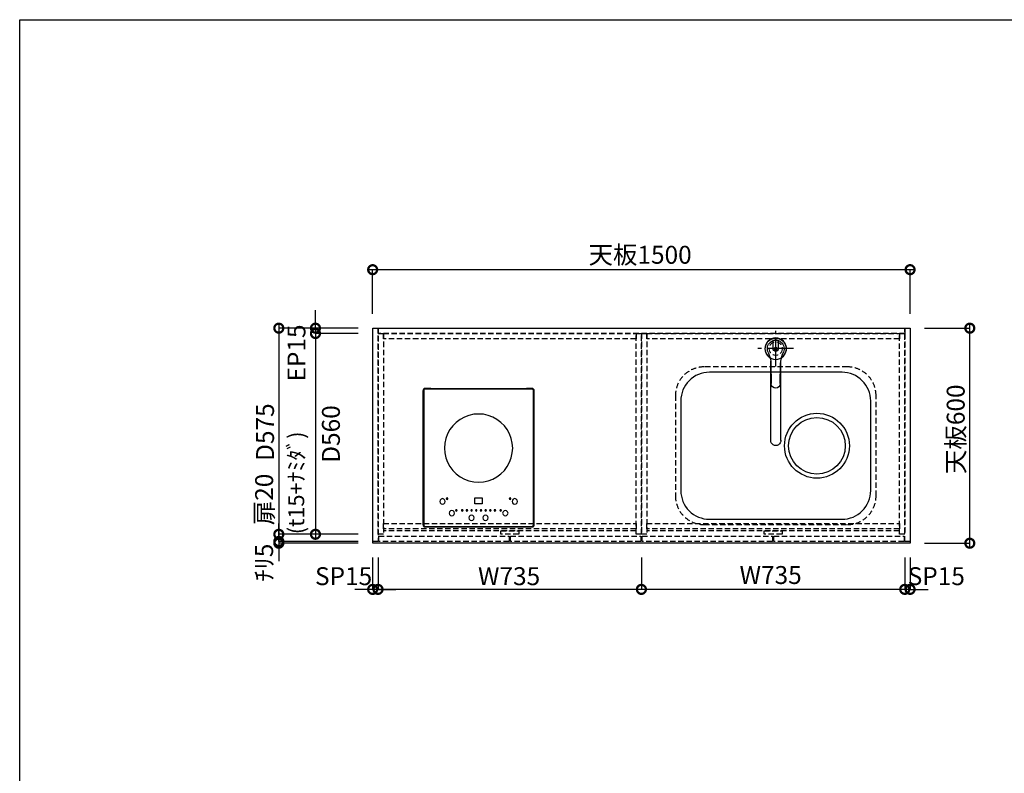
# Model space of a CAD drawing. Units: millimetres. Extents: x -269 to 8003, y -8884 to -3071.
# Drawn here: x -269 to 2479, y -5174 to -3071 of the extents above; entities that cross this region are included whole.
import ezdxf
from ezdxf.enums import TextEntityAlignment as Align

# ---------------------------------------------------------------- set-up
doc = ezdxf.new("R2010")
doc.units = ezdxf.units.MM
doc.header["$LTSCALE"] = 60
doc.linetypes.add('CENTER', pattern=[2, 1.25, -0.25, 0.25, -0.25])
doc.linetypes.add('HIDDEN', pattern=[0.375, 0.25, -0.125])
doc.layers.get('DEFPOINTS').update_dxf_attribs({"color": 21})
doc.layers.add('0.ﾚｲｱｳﾄ枠', color=9, linetype='Continuous', plot=False)
for name, color, linetype in [('1壁心', 1, 'CENTER'), ('2キャビネット（中）', 8, 'HIDDEN'), ('2キャビネット（外）', 7, 'Continuous'), ('2人大（天板）', 2, 'Continuous'), ('2備品', 8, 'Continuous'), ('3寸法線', 4, 'Continuous'), ('DIM', 7, 'Continuous')]:
    doc.layers.add(name, color=color, linetype=linetype)
doc.styles.add('Plusterior', font='txt')
doc.dimstyles.new('Plusterior-20', dxfattribs={"dimscale": 20, "dimtxt": 2.5, "dimasz": 2.5, "dimexe": 0, "dimexo": 2, "dimgap": 0.5, "dimtad": 1, "dimdec": 1, "dimdsep": 46, "dimtxsty": 'Plusterior', "dimblk1": 'DOTSMALL', "dimblk2": 'DOTSMALL', "dimsah": 1, "dimcen": 0, "dimdle": 0.5, "dimclrd": 4, "dimclre": 4, "dimclrt": 4, "dimadec": 0, "dimazin": 0, "dimtfac": 1, "dimtdec": 1, "dimtix": 1, "dimtmove": 2, "dimatfit": 3, "dimldrblk": 'DOTSMALL', "dimfxl": 1, "dimtolj": 1, "dimtzin": 0, "dimarcsym": 0})

# ---------------------------------------------------------------- blocks, each defined once
blk = doc.blocks.new('_DOTSMALL')
at = {"color": 0, "linetype": 'ByBlock', "const_width": 0.5}
blk.add_lwpolyline([(-0.0625, 0, 1), (0.0625, 0, 1)], format="xyb", close=True, dxfattribs=at)
blk = doc.blocks.new('*D274')
at = {"layer": '3寸法線', "color": 4, "lineweight": -2}
for p, q in [((2383.1, -4542), (2383.1, -3922)), ((2256.5, -3932), (2383.1, -3932)), ((2256.5, -4532), (2383.1, -4532))]:
    blk.add_line(p, q, dxfattribs=at)
at = {"layer": 'DEFPOINTS', "color": 0}
for p in [(2216.5, -3932), (2383.1, -3932), (2216.5, -4532)]:
    blk.add_point(p, dxfattribs=at)
at = {"layer": '3寸法線', "color": 4, "lineweight": -2, "xscale": 50, "yscale": 50, "zscale": 50}
for p, rotation in [((2383.1, -3932), 90), ((2383.1, -4532), 270)]:
    blk.add_blockref('_DOTSMALL', p, dxfattribs=dict(at, rotation=rotation))
at = {"layer": '3寸法線', "color": 4, "insert": (2343.7, -4214), "char_height": 50, "attachment_point": 5, "rotation": 90, "style": 'Plusterior'}
blk.add_mtext('\\A1;天板600', dxfattribs=at)
blk = doc.blocks.new('*D273')
at = {"layer": '3寸法線', "color": 4, "lineweight": -2}
for p, q in [((731.5, -4572), (731.5, -4660.7)), ((1466.5, -4572), (1466.5, -4660.7)), ((1476.5, -4660.7), (721.5, -4660.7))]:
    blk.add_line(p, q, dxfattribs=at)
at = {"layer": 'DEFPOINTS', "color": 0}
for p in [(731.5, -4532), (1466.5, -4532), (731.5, -4660.7)]:
    blk.add_point(p, dxfattribs=at)
at = {"layer": '3寸法線', "color": 4, "lineweight": -2, "xscale": 50, "yscale": 50, "zscale": 50, "rotation": 180}
blk.add_blockref('_DOTSMALL', (731.5, -4660.7), dxfattribs=at)
at = {"layer": '3寸法線', "color": 4, "lineweight": -2, "xscale": 50, "yscale": 50, "zscale": 50}
blk.add_blockref('_DOTSMALL', (1466.5, -4660.7), dxfattribs=at)
at = {"layer": '3寸法線', "color": 4, "insert": (1097.3, -4623.9), "char_height": 50, "attachment_point": 5, "style": 'Plusterior'}
blk.add_mtext('\\A1;W735', dxfattribs=at)
blk = doc.blocks.new('*D272')
at = {"layer": '3寸法線', "color": 4, "lineweight": -2}
for p, q in [((2226.5, -3768.8), (706.5, -3768.8)), ((716.5, -3892), (716.5, -3768.8)), ((2216.5, -3892), (2216.5, -3768.8))]:
    blk.add_line(p, q, dxfattribs=at)
at = {"layer": 'DEFPOINTS', "color": 0}
for p in [(716.5, -3768.8), (716.5, -3932), (2216.5, -3932)]:
    blk.add_point(p, dxfattribs=at)
at = {"layer": '3寸法線', "color": 4, "lineweight": -2, "xscale": 50, "yscale": 50, "zscale": 50, "rotation": 180}
blk.add_blockref('_DOTSMALL', (716.5, -3768.8), dxfattribs=at)
at = {"layer": '3寸法線', "color": 4, "lineweight": -2, "xscale": 50, "yscale": 50, "zscale": 50}
blk.add_blockref('_DOTSMALL', (2216.5, -3768.8), dxfattribs=at)
at = {"layer": '3寸法線', "color": 4, "insert": (1463, -3727.2), "char_height": 50, "attachment_point": 5, "style": 'Plusterior'}
blk.add_mtext('\\A1;天板1500', dxfattribs=at)
blk = doc.blocks.new('05')
at = {"layer": '1壁心'}
for p, q in [((254.9, 7579.8), (254.9, 7679.8)), ((204.9, 7629.8), (304.9, 7629.8))]:
    blk.add_line(p, q, dxfattribs=at)
at = {"layer": '2キャビネット（外）'}
for p, q in [((247.5, 7629.8), (247.5, 7652)), ((262.3, 7629.8), (262.3, 7652)), ((252.3, 7625.7), (252.3, 7632.2)), ((253.8, 7625.7), (253.8, 7632.2)), ((256, 7625.7), (256, 7632.2)), ((257.5, 7625.7), (257.5, 7632.2)), ((240.9, 7373.2), (240.9, 7594.7)), ((242.4, 7532), (241.4, 7586.6)), ((268.3, 7586.6), (267.4, 7532)), ((268.9, 7373.2), (268.9, 7594.7))]:
    blk.add_line(p, q, dxfattribs=at)
blk.add_circle((254.9, 7629.8), 30, dxfattribs=at)
for centre, radius, start, end in [((254.9, 7629.8), 29.2, 303.2699, 236.7256), ((254.9, 7629.8), 23.5, 334.5252, 205.4703), ((161.4, 7585.2), 80, 1, 25.4703), ((254.9, 7629.8), 7.4, 180, 0), ((253, 7632.2), 0.75, 0, 180), ((253, 7625.7), 0.75, 180, 0), ((256.7, 7632.2), 0.75, 0, 180), ((256.7, 7625.7), 0.75, 180, 0), ((348.3, 7585.2), 80, 154.5252, 179), ((254.9, 7532.3), 12.5, 181.0003, 269.9945), ((254.9, 7532.3), 12.5, 269.9954, 358.9994), ((254.9, 7373.2), 14, 174.4654, 5.5346)]:
    blk.add_arc(centre, radius, start, end, dxfattribs=at)
blk = doc.blocks.new('*D432')
at = {"layer": '3寸法線', "color": 4, "lineweight": -2}
for p, q in [((1466.5, -4573.6), (1466.5, -4660.7)), ((2201.5, -4572), (2201.5, -4660.7)), ((2211.5, -4660.7), (1456.5, -4660.7))]:
    blk.add_line(p, q, dxfattribs=at)
at = {"layer": 'DEFPOINTS', "color": 0}
for p in [(1466.5, -4533.6), (2201.5, -4532), (1466.5, -4660.7)]:
    blk.add_point(p, dxfattribs=at)
at = {"layer": '3寸法線', "color": 4, "lineweight": -2, "xscale": 50, "yscale": 50, "zscale": 50, "rotation": 180}
blk.add_blockref('_DOTSMALL', (1466.5, -4660.7), dxfattribs=at)
at = {"layer": '3寸法線', "color": 4, "lineweight": -2, "xscale": 50, "yscale": 50, "zscale": 50}
blk.add_blockref('_DOTSMALL', (2201.5, -4660.7), dxfattribs=at)
at = {"layer": '3寸法線', "color": 4, "insert": (1827.3, -4620.7), "char_height": 50, "attachment_point": 5, "style": 'Plusterior'}
blk.add_mtext('\\A1;W735', dxfattribs=at)
blk = doc.blocks.new('*D1044')
at = {"layer": '3寸法線', "color": 4, "lineweight": -2}
for p, q in [((716.5, -4572), (716.5, -4660.7)), ((731.5, -4572), (731.5, -4660.7)), ((716.5, -4660.7), (666.5, -4660.7)), ((731.5, -4660.7), (716.5, -4660.7)), ((731.5, -4660.7), (781.5, -4660.7))]:
    blk.add_line(p, q, dxfattribs=at)
at = {"layer": 'DEFPOINTS', "color": 0}
for p in [(716.5, -4532), (731.5, -4532), (716.5, -4660.7)]:
    blk.add_point(p, dxfattribs=at)
at = {"layer": '3寸法線', "color": 4, "lineweight": -2, "xscale": 50, "yscale": 50, "zscale": 50}
blk.add_blockref('_DOTSMALL', (716.5, -4660.7), dxfattribs=at)
at = {"layer": '3寸法線', "color": 4, "lineweight": -2, "xscale": 50, "yscale": 50, "zscale": 50, "rotation": 180}
blk.add_blockref('_DOTSMALL', (731.5, -4660.7), dxfattribs=at)
at = {"layer": '3寸法線', "color": 4, "insert": (635.4, -4623.9), "char_height": 50, "attachment_point": 5, "style": 'Plusterior'}
blk.add_mtext('\\A1;SP15', dxfattribs=at)
blk = doc.blocks.new('*D1045')
at = {"layer": '3寸法線', "color": 4, "lineweight": -2}
for p, q in [((2201.5, -4572), (2201.5, -4660.7)), ((2216.5, -4572), (2216.5, -4660.7)), ((2201.5, -4660.7), (2151.5, -4660.7)), ((2216.5, -4660.7), (2201.5, -4660.7)), ((2216.5, -4660.7), (2266.5, -4660.7))]:
    blk.add_line(p, q, dxfattribs=at)
at = {"layer": 'DEFPOINTS', "color": 0}
for p in [(2201.5, -4532), (2216.5, -4532), (2201.5, -4660.7)]:
    blk.add_point(p, dxfattribs=at)
at = {"layer": '3寸法線', "color": 4, "lineweight": -2, "xscale": 50, "yscale": 50, "zscale": 50}
blk.add_blockref('_DOTSMALL', (2201.5, -4660.7), dxfattribs=at)
at = {"layer": '3寸法線', "color": 4, "lineweight": -2, "xscale": 50, "yscale": 50, "zscale": 50, "rotation": 180}
blk.add_blockref('_DOTSMALL', (2216.5, -4660.7), dxfattribs=at)
at = {"layer": '3寸法線', "color": 4, "insert": (2289.6, -4623.9), "char_height": 50, "attachment_point": 5, "style": 'Plusterior'}
blk.add_mtext('\\A1;SP15', dxfattribs=at)
blk = doc.blocks.new('*D1071')
at = {"layer": '3寸法線', "color": 4, "lineweight": -2}
for p, q in [((454.6, -4527), (454.6, -4477)), ((676.5, -4527), (454.6, -4527)), ((454.6, -4527), (454.6, -4532)), ((676.5, -4532), (454.6, -4532)), ((454.6, -4532), (454.6, -4582))]:
    blk.add_line(p, q, dxfattribs=at)
at = {"layer": 'DEFPOINTS', "color": 0}
for p in [(454.6, -4532), (716.5, -4527), (716.5, -4532)]:
    blk.add_point(p, dxfattribs=at)
at = {"layer": '3寸法線', "color": 4, "lineweight": -2, "xscale": 50, "yscale": 50, "zscale": 50}
for p, rotation in [((454.6, -4527), 270), ((454.6, -4532), 90)]:
    blk.add_blockref('_DOTSMALL', p, dxfattribs=dict(at, rotation=rotation))
at = {"layer": '3寸法線', "color": 4, "insert": (413.6, -4586.2), "char_height": 50, "attachment_point": 5, "rotation": 90, "style": 'Plusterior'}
blk.add_mtext('\\A1;ﾁﾘ5', dxfattribs=at)
blk = doc.blocks.new('*D1070')
at = {"layer": '3寸法線', "color": 4, "lineweight": -2}
for p, q in [((454.6, -4497), (454.6, -4537)), ((676.5, -4507), (454.6, -4507)), ((676.5, -4527), (454.6, -4527))]:
    blk.add_line(p, q, dxfattribs=at)
at = {"layer": 'DEFPOINTS', "color": 0}
for p in [(454.6, -4527), (716.5, -4507), (716.5, -4527)]:
    blk.add_point(p, dxfattribs=at)
at = {"layer": '3寸法線', "color": 4, "lineweight": -2, "xscale": 50, "yscale": 50, "zscale": 50}
for p, rotation in [((454.6, -4507), 90), ((454.6, -4527), 270)]:
    blk.add_blockref('_DOTSMALL', p, dxfattribs=dict(at, rotation=rotation))
at = {"layer": '3寸法線', "color": 4, "insert": (413.6, -4409.9), "char_height": 50, "attachment_point": 5, "rotation": 90, "style": 'Plusterior'}
blk.add_mtext('\\A1;扉20', dxfattribs=at)
blk = doc.blocks.new('*D1069')
at = {"layer": '3寸法線', "color": 4, "lineweight": -2}
for p, q in [((556.9, -3937), (556.9, -4517)), ((676.5, -3947), (556.9, -3947)), ((676.5, -4507), (556.9, -4507))]:
    blk.add_line(p, q, dxfattribs=at)
at = {"layer": 'DEFPOINTS', "color": 0}
for p in [(716.5, -3947), (556.9, -4507), (716.5, -4507)]:
    blk.add_point(p, dxfattribs=at)
at = {"layer": '3寸法線', "color": 4, "lineweight": -2, "xscale": 50, "yscale": 50, "zscale": 50}
for p, rotation in [((556.9, -3947), 90), ((556.9, -4507), 270)]:
    blk.add_blockref('_DOTSMALL', p, dxfattribs=dict(at, rotation=rotation))
at = {"layer": '3寸法線', "color": 4, "insert": (600, -4227.3), "char_height": 50, "attachment_point": 5, "rotation": 90, "style": 'Plusterior'}
blk.add_mtext('\\A1;D560', dxfattribs=at)
blk = doc.blocks.new('*D1068')
at = {"layer": '3寸法線', "color": 4, "lineweight": -2}
for p, q in [((556.9, -3932), (556.9, -3882)), ((676.5, -3932), (556.9, -3932)), ((556.9, -3932), (556.9, -3947)), ((676.5, -3947), (556.9, -3947)), ((556.9, -3947), (556.9, -3997))]:
    blk.add_line(p, q, dxfattribs=at)
at = {"layer": 'DEFPOINTS', "color": 0}
for p in [(556.9, -3947), (716.5, -3932), (716.5, -3947)]:
    blk.add_point(p, dxfattribs=at)
at = {"layer": '3寸法線', "color": 4, "lineweight": -2, "xscale": 50, "yscale": 50, "zscale": 50}
for p, rotation in [((556.9, -3932), 270), ((556.9, -3947), 90)]:
    blk.add_blockref('_DOTSMALL', p, dxfattribs=dict(at, rotation=rotation))
at = {"layer": '3寸法線', "color": 4, "insert": (503.9, -4001.2), "char_height": 50, "attachment_point": 5, "rotation": 90, "style": 'Plusterior'}
blk.add_mtext('\\A1;EP15', dxfattribs=at)
blk = doc.blocks.new('*D1067')
at = {"layer": '3寸法線', "color": 4, "lineweight": -2}
for p, q in [((454.6, -3922), (454.6, -4517)), ((676.5, -3932), (454.6, -3932)), ((574.3, -4507), (454.6, -4507))]:
    blk.add_line(p, q, dxfattribs=at)
at = {"layer": 'DEFPOINTS', "color": 0}
for p in [(716.5, -3932), (454.6, -4507), (614.3, -4507)]:
    blk.add_point(p, dxfattribs=at)
at = {"layer": '3寸法線', "color": 4, "lineweight": -2, "xscale": 50, "yscale": 50, "zscale": 50}
for p, rotation in [((454.6, -3932), 90), ((454.6, -4507), 270)]:
    blk.add_blockref('_DOTSMALL', p, dxfattribs=dict(at, rotation=rotation))
at = {"layer": '3寸法線', "color": 4, "insert": (416.2, -4222), "char_height": 50, "attachment_point": 5, "rotation": 90, "style": 'Plusterior'}
blk.add_mtext('\\A1;D575', dxfattribs=at)
blk = doc.blocks.new('EHI312CA-1')
at = {"layer": '2備品', "lineweight": 25}
for points in [[(-1613.2, 7670.6), (-1613.9, 7670.6), (-1614.6, 7670.6), (-1615.3, 7670.3), (-1616, 7669.9), (-1616.7, 7669.2), (-1617.1, 7668.5), (-1617.4, 7667.8), (-1617.8, 7667.1), (-1618.1, 7666.4), (-1618.1, 7665.7)], [(-1612.5, 7670.3), (-1613.2, 7669.9), (-1614.3, 7669.9), (-1615, 7669.6), (-1615.7, 7669.2), (-1616, 7668.5), (-1616.7, 7668.2), (-1617.1, 7667.5), (-1617.4, 7666.8), (-1617.4, 7666.1), (-1617.4, 7665)], [(-1612.5, 7669.9), (-1613.2, 7669.9), (-1613.9, 7669.9), (-1614.6, 7669.6), (-1615.3, 7669.2), (-1616, 7668.5), (-1616.4, 7667.8), (-1617.1, 7667.5), (-1617.1, 7666.4), (-1617.4, 7665.7), (-1617.4, 7665)], [(-1612.5, 7668.9), (-1613.2, 7668.9), (-1613.9, 7668.9), (-1614.6, 7668.5), (-1615, 7668.2), (-1615.7, 7667.5), (-1616, 7667.1), (-1616.4, 7666.4), (-1616.4, 7665.7), (-1616.4, 7665)], [(-1612.5, 7670.3), (-1613.2, 7670.6)], [(-1596.7, 7670.6), (-1613.2, 7670.6)], [(-1612.5, 7670.3), (-1314, 7670.3)], [(-1612.5, 7668.9), (-1612.5, 7669.9)], [(-1314, 7669.9), (-1612.5, 7669.9)], [(-1314, 7668.9), (-1612.5, 7668.9)], [(-1596, 7670.3), (-1596.7, 7670.6)], [(-1596, 7670.3), (-1596, 7670.3), (-1595.7, 7670.3), (-1595.3, 7670.3), (-1595, 7670.3), (-1594.3, 7670.3), (-1593.6, 7670.3), (-1593.2, 7670.3)], [(-1333.3, 7670.3), (-1593.2, 7670.3)], [(-1333.3, 7670.3), (-1332.6, 7670.3), (-1332.2, 7670.3), (-1331.5, 7670.3), (-1331.2, 7670.3), (-1330.8, 7670.3), (-1330.5, 7670.3)], [(-1329.8, 7670.6), (-1330.5, 7670.3)], [(-1313.3, 7670.6), (-1329.8, 7670.6)], [(-1314, 7670.3), (-1313.3, 7670.6)], [(-1308.7, 7665), (-1308.7, 7666.1), (-1309.1, 7666.8), (-1309.4, 7667.5), (-1309.8, 7668.2), (-1310.1, 7668.5), (-1310.8, 7669.2), (-1311.5, 7669.6), (-1312.2, 7669.9), (-1312.9, 7669.9), (-1314, 7670.3)], [(-1314, 7668.9), (-1314, 7669.9)], [(-1309.1, 7665), (-1309.1, 7665.7), (-1309.1, 7666.4), (-1309.4, 7667.5), (-1309.8, 7667.8), (-1310.5, 7668.5), (-1310.8, 7669.2), (-1311.5, 7669.6), (-1312.2, 7669.9), (-1313.3, 7669.9), (-1314, 7669.9)], [(-1309.8, 7665), (-1310.1, 7665.7), (-1310.1, 7666.4), (-1310.5, 7667.1), (-1310.8, 7667.5), (-1311.5, 7668.2), (-1311.9, 7668.5), (-1312.6, 7668.9), (-1313.3, 7668.9), (-1314, 7668.9)], [(-1308.4, 7665.7), (-1308.4, 7666.4), (-1308.4, 7667.1), (-1308.7, 7667.8), (-1309.1, 7668.5), (-1309.8, 7669.2), (-1310.5, 7669.9), (-1311.2, 7670.3), (-1311.9, 7670.6), (-1312.6, 7670.6), (-1313.3, 7670.6)], [(-1618.1, 7665.7), (-1618.1, 7290)], [(-1617.4, 7665), (-1618.1, 7665.7)], [(-1617.4, 7290.4), (-1617.4, 7665)], [(-1617.4, 7665), (-1617.4, 7290.4)], [(-1616.4, 7665), (-1617.4, 7665)], [(-1616.4, 7665), (-1616.4, 7290.4)], [(-1309.8, 7290.4), (-1309.8, 7665)], [(-1309.8, 7665), (-1309.1, 7665)], [(-1309.1, 7290.4), (-1309.1, 7665)], [(-1308.7, 7665), (-1308.4, 7665.7)], [(-1308.7, 7665), (-1308.7, 7290.4)], [(-1308.4, 7290), (-1308.4, 7665.7)], [(-1368, 7504.7), (-1369.1, 7518.4), (-1371.9, 7531.7), (-1376.8, 7544.3), (-1383.1, 7556.3), (-1391.2, 7567.2), (-1401, 7576.6), (-1411.9, 7584.7), (-1423.8, 7591.4), (-1436.4, 7595.9), (-1449.7, 7599.1), (-1463.1, 7599.8), (-1476.8, 7599.1), (-1490.1, 7595.9), (-1502.7, 7591.4), (-1514.6, 7584.7), (-1525.5, 7576.6), (-1535, 7567.2), (-1543.4, 7556.3), (-1549.7, 7544.3), (-1554.6, 7531.7), (-1557.4, 7518.4), (-1558.5, 7504.7), (-1557.4, 7491.4), (-1554.6, 7478), (-1549.7, 7465.4), (-1543.4, 7453.5), (-1535, 7442.6), (-1525.5, 7432.8), (-1514.6, 7424.7), (-1502.7, 7418.1), (-1490.1, 7413.5), (-1476.8, 7410.7), (-1463.1, 7409.6), (-1449.7, 7410.7), (-1436.4, 7413.5), (-1423.8, 7418.1), (-1411.9, 7424.7), (-1401, 7432.8), (-1391.2, 7442.6), (-1383.1, 7453.5), (-1376.8, 7465.4), (-1371.9, 7478), (-1369.1, 7491.4), (-1368, 7504.7)], [(-1549, 7363.7), (-1549.4, 7365.1), (-1551.1, 7365.8), (-1552.5, 7365.1), (-1553.2, 7363.7), (-1552.5, 7361.9), (-1551.1, 7361.2), (-1549.4, 7361.9), (-1549, 7363.7)], [(-1473.3, 7349.6), (-1473.3, 7365.8)], [(-1473.3, 7365.8), (-1453.3, 7365.8)], [(-1453.3, 7365.8), (-1453.3, 7349.6)], [(-1372.9, 7363.7), (-1373.6, 7365.1), (-1375.4, 7365.8), (-1376.8, 7365.1), (-1377.5, 7363.7), (-1376.8, 7361.9), (-1375.4, 7361.2), (-1373.6, 7361.9), (-1372.9, 7363.7)], [(-1556.7, 7356), (-1557.4, 7359.8), (-1560.3, 7362.6), (-1564.1, 7363.7), (-1568, 7362.6), (-1570.4, 7359.8), (-1571.5, 7356), (-1570.4, 7352.5), (-1568, 7349.6), (-1564.1, 7348.6), (-1560.3, 7349.6), (-1557.4, 7352.5), (-1556.7, 7356)], [(-1453.3, 7349.6), (-1473.3, 7349.6)], [(-1355, 7356), (-1355.7, 7359.8), (-1358.5, 7362.6), (-1362.4, 7363.7), (-1366.3, 7362.6), (-1368.7, 7359.8), (-1369.8, 7356), (-1368.7, 7352.5), (-1366.3, 7349.6), (-1362.4, 7348.6), (-1358.5, 7349.6), (-1355.7, 7352.5), (-1355, 7356)], [(-1530.4, 7323.3), (-1531.5, 7326.8), (-1534.3, 7329.6), (-1537.8, 7330.7), (-1541.7, 7329.6), (-1544.5, 7326.8), (-1545.5, 7323.3), (-1544.5, 7319.5), (-1541.7, 7316.7), (-1537.8, 7315.6), (-1534.3, 7316.7), (-1531.5, 7319.5), (-1530.4, 7323.3)], [(-1522.7, 7330.7), (-1523.4, 7332.5), (-1525.2, 7332.8), (-1526.6, 7332.5), (-1527.3, 7330.7), (-1526.6, 7329.3), (-1525.2, 7328.6), (-1523.4, 7329.3), (-1522.7, 7330.7)], [(-1506.6, 7330.7), (-1507.3, 7332.5), (-1508.7, 7332.8), (-1510.4, 7332.5), (-1510.8, 7330.7), (-1510.4, 7329.3), (-1508.7, 7328.6), (-1507.3, 7329.3), (-1506.6, 7330.7)], [(-1493.6, 7330.7), (-1494.3, 7332.5), (-1495.7, 7332.8), (-1497.5, 7332.5), (-1497.8, 7330.7), (-1497.5, 7329.3), (-1495.7, 7328.6), (-1494.3, 7329.3), (-1493.6, 7330.7)], [(-1475.4, 7310.4), (-1476.4, 7314.2), (-1478.9, 7317), (-1482.7, 7317.7), (-1486.6, 7317), (-1489, 7314.2), (-1490.1, 7310.4), (-1489, 7306.8), (-1486.6, 7304), (-1482.7, 7303), (-1478.9, 7304), (-1476.4, 7306.8), (-1475.4, 7310.4)], [(-1480.6, 7330.7), (-1481, 7332.5), (-1482.7, 7332.8), (-1484.1, 7332.5), (-1484.8, 7330.7), (-1484.1, 7329.3), (-1482.7, 7328.6), (-1481, 7329.3), (-1480.6, 7330.7)], [(-1467.6, 7330.7), (-1468, 7332.5), (-1469.7, 7332.8), (-1471.1, 7332.5), (-1471.8, 7330.7), (-1471.1, 7329.3), (-1469.7, 7328.6), (-1468, 7329.3), (-1467.6, 7330.7)], [(-1454.3, 7330.7), (-1455, 7332.5), (-1456.8, 7332.8), (-1458.2, 7332.5), (-1458.9, 7330.7), (-1458.2, 7329.3), (-1456.8, 7328.6), (-1455, 7329.3), (-1454.3, 7330.7)], [(-1436.4, 7310.4), (-1437.1, 7314.2), (-1439.9, 7317), (-1443.8, 7317.7), (-1447.3, 7317), (-1450.1, 7314.2), (-1451.1, 7310.4), (-1450.1, 7306.8), (-1447.3, 7304), (-1443.8, 7303), (-1439.9, 7304), (-1437.1, 7306.8), (-1436.4, 7310.4)], [(-1441.3, 7330.7), (-1442, 7332.5), (-1443.8, 7332.8), (-1445.2, 7332.5), (-1445.9, 7330.7), (-1445.2, 7329.3), (-1443.8, 7328.6), (-1442, 7329.3), (-1441.3, 7330.7)], [(-1428.3, 7330.7), (-1429, 7332.5), (-1430.8, 7332.8), (-1432.2, 7332.5), (-1432.9, 7330.7), (-1432.2, 7329.3), (-1430.8, 7328.6), (-1429, 7329.3), (-1428.3, 7330.7)], [(-1415.4, 7330.7), (-1416.1, 7332.5), (-1417.8, 7332.8), (-1419.2, 7332.5), (-1419.9, 7330.7), (-1419.2, 7329.3), (-1417.8, 7328.6), (-1416.1, 7329.3), (-1415.4, 7330.7)], [(-1399.2, 7330.7), (-1399.9, 7332.5), (-1401.3, 7332.8), (-1403.1, 7332.5), (-1403.8, 7330.7), (-1403.1, 7329.3), (-1401.3, 7328.6), (-1399.9, 7329.3), (-1399.2, 7330.7)], [(-1381, 7323.3), (-1382, 7326.8), (-1384.8, 7329.6), (-1388.4, 7330.7), (-1392.2, 7329.6), (-1395, 7326.8), (-1396.1, 7323.3), (-1395, 7319.5), (-1392.2, 7316.7), (-1388.4, 7315.6), (-1384.8, 7316.7), (-1382, 7319.5), (-1381, 7323.3)], [(-1617.4, 7290.4), (-1618.1, 7290)], [(-1618.1, 7290), (-1618.1, 7289), (-1617.8, 7288.3), (-1617.4, 7287.5), (-1617.1, 7286.8), (-1616.7, 7286.1), (-1616, 7285.8), (-1615.3, 7285.4), (-1614.6, 7285.1), (-1613.9, 7284.7), (-1613.2, 7284.7)], [(-1616.4, 7290.4), (-1617.4, 7290.4)], [(-1617.4, 7290.4), (-1617.4, 7289.7), (-1617.1, 7289), (-1617.1, 7288.3), (-1616.4, 7287.5), (-1616, 7286.8), (-1615.3, 7286.5), (-1614.6, 7286.1), (-1613.9, 7285.8), (-1613.2, 7285.4), (-1612.5, 7285.4)], [(-1617.4, 7290.4), (-1617.4, 7289.7), (-1617.4, 7289), (-1617.1, 7288.3), (-1616.7, 7287.5), (-1616, 7286.8), (-1615.7, 7286.5), (-1615, 7285.8), (-1614.3, 7285.8), (-1613.2, 7285.4), (-1612.5, 7285.4)], [(-1616.4, 7290.4), (-1616.4, 7289.7), (-1616.4, 7289.3), (-1616, 7288.6), (-1615.7, 7287.9), (-1615, 7287.5), (-1614.6, 7287.2), (-1613.9, 7286.8), (-1613.2, 7286.5), (-1612.5, 7286.5)], [(-1612.5, 7285.4), (-1613.2, 7284.7)], [(-1613.2, 7284.7), (-1313.3, 7284.7)], [(-1612.5, 7286.5), (-1612.5, 7285.4)], [(-1612.5, 7286.5), (-1314, 7286.5)], [(-1314, 7285.4), (-1612.5, 7285.4)], [(-1612.5, 7285.4), (-1314, 7285.4)], [(-1314, 7285.4), (-1313.3, 7285.4), (-1312.2, 7285.8), (-1311.5, 7286.1), (-1310.8, 7286.5), (-1310.5, 7286.8), (-1309.8, 7287.5), (-1309.4, 7288.3), (-1309.1, 7289), (-1309.1, 7289.7), (-1309.1, 7290.4)], [(-1314, 7286.5), (-1313.3, 7286.5), (-1312.6, 7286.8), (-1311.9, 7287.2), (-1311.5, 7287.5), (-1310.8, 7287.9), (-1310.5, 7288.6), (-1310.1, 7289.3), (-1310.1, 7289.7), (-1309.8, 7290.4)], [(-1314, 7285.4), (-1312.9, 7285.4), (-1312.2, 7285.8), (-1311.5, 7285.8), (-1310.8, 7286.5), (-1310.1, 7286.8), (-1309.8, 7287.5), (-1309.4, 7288.3), (-1309.1, 7289), (-1308.7, 7289.7), (-1308.7, 7290.4)], [(-1314, 7286.5), (-1314, 7285.4)], [(-1314, 7285.4), (-1313.3, 7284.7)], [(-1313.3, 7284.7), (-1312.6, 7284.7), (-1311.9, 7285.1), (-1311.2, 7285.4), (-1310.5, 7285.8), (-1309.8, 7286.1), (-1309.1, 7286.8), (-1308.7, 7287.5), (-1308.4, 7288.3), (-1308.4, 7289), (-1308.4, 7290)], [(-1309.8, 7290.4), (-1309.1, 7290.4)], [(-1308.7, 7290.4), (-1308.4, 7290)]]:
    blk.add_lwpolyline(points, dxfattribs=at)

msp = doc.modelspace()

# ---------------------------------------------------------------- linework, layer by layer
at = {"layer": '0.ﾚｲｱｳﾄ枠'}
msp.add_lwpolyline([(-268.6, -3071.4), (8003.4, -3071.4), (8003.4, -8883.8), (-268.6, -8883.8)], close=True, dxfattribs=at)
at = {"layer": '2キャビネット（中）'}
for p, q in [((1451.54, -4497.04), (746.54, -4497.04)), ((2186.54, -4497.04), (1481.54, -4497.04))]:
    msp.add_line(p, q, dxfattribs=at)
at = {"layer": '2キャビネット（中）', "color": 8}
for points in [[(716.54, -4527.04), (716.54, -3932.04), (731.54, -3932.04), (731.54, -4527.04)], [(2201.54, -3947.04), (731.54, -3947.04), (731.54, -3932.04), (2201.54, -3932.04)], [(731.54, -4507.04), (731.54, -3947.04), (746.54, -3947.04), (746.54, -4507.04)], [(1451.54, -3962.04), (746.54, -3962.04), (746.54, -3947.04), (1451.54, -3947.04)], [(1451.54, -4507.04), (1451.54, -3947.04), (1466.54, -3947.04), (1466.54, -4507.04)], [(1466.54, -4507.04), (1466.54, -3947.04), (1481.54, -3947.04), (1481.54, -4507.04)], [(2186.54, -3962.04), (1481.54, -3962.04), (1481.54, -3947.04), (2186.54, -3947.04)], [(2186.54, -4507.04), (2186.54, -3947.04), (2201.54, -3947.04), (2201.54, -4507.04)], [(2201.54, -4527.04), (2201.54, -3932.04), (2216.54, -3932.04), (2216.54, -4527.04)], [(1451.54, -4492.04), (746.54, -4492.04), (746.54, -4477.04), (1451.54, -4477.04)], [(2186.54, -4492.04), (1481.54, -4492.04), (1481.54, -4477.04), (2186.54, -4477.04)], [(1097.04, -4527.04), (733.54, -4527.04), (733.54, -4512.04), (1097.04, -4512.04)], [(1464.54, -4527.04), (1101.04, -4527.04), (1101.04, -4512.04), (1464.54, -4512.04)], [(1832.04, -4527.04), (1468.54, -4527.04), (1468.54, -4512.04), (1832.04, -4512.04)], [(2199.54, -4527.04), (1836.04, -4527.04), (1836.04, -4512.04), (2199.54, -4512.04)]]:
    msp.add_lwpolyline(points, close=True, dxfattribs=at)
at = {"layer": '2キャビネット（中）'}
msp.add_lwpolyline([(2041.54, -4040.04), (1641.54, -4040.04, 0.4142136), (1561.54, -4120.04), (1561.54, -4400.04, 0.4142136), (1641.54, -4480.04), (2041.54, -4480.04, 0.4142136), (2121.54, -4400.04), (2121.54, -4120.04, 0.4142136)], format="xyb", close=True, dxfattribs=at)
for points in [[(1074.04, -4497.04), (1124.04, -4497.04), (1124.04, -4507.04), (1074.04, -4507.04)], [(1809.04, -4497.04), (1859.04, -4497.04), (1859.04, -4507.04), (1809.04, -4507.04)]]:
    msp.add_lwpolyline(points, close=True, dxfattribs=at)
at = {"layer": '2キャビネット（中）', "lineweight": 9}
msp.add_circle((1841.54, -3989.04), 18.5, dxfattribs=at)
at = {"layer": '2キャビネット（外）'}
msp.add_lwpolyline([(2026.54, -4055.04), (1656.54, -4055.04, 0.4142136), (1576.54, -4135.04), (1576.54, -4385.04, 0.4142136), (1656.54, -4465.04), (2026.54, -4465.04, 0.4142136), (2106.54, -4385.04), (2106.54, -4135.04, 0.4142136)], format="xyb", close=True, dxfattribs=at)
for radius in [90.5, 79]:
    msp.add_circle((1956.54, -4260.04), radius, dxfattribs=at)
at = {"layer": '2人大（天板）'}
msp.add_lwpolyline([(2216.54, -4532.04), (716.54, -4532.04), (716.54, -3932.04), (2216.54, -3932.04)], close=True, dxfattribs=at)

# ---------------------------------------------------------------- block references
at = {"layer": '2キャビネット（外）'}
msp.add_blockref('EHI312CA-1', (2475.3, -11771.34), dxfattribs=at)
at = {"layer": '3寸法線', "xscale": -1}
msp.add_blockref('05', (2096.41, -11618.8), dxfattribs=at)

# ---------------------------------------------------------------- texts
at = {"layer": 'DIM', "color": 4, "style": 'Plusterior'}
msp.add_text('(t15+ﾅﾐﾀﾞ)', height=44.55, rotation=90, dxfattribs=at).set_placement((503.18, -4506.93), align=Align.MIDDLE_LEFT)

# ---------------------------------------------------------------- dimensions: what is measured, and where the dimension line sits
at = {"layer": '3寸法線'}
dim = msp.add_linear_dim(base=(716.54, -3768.84), p1=(2216.54, -3932.04), p2=(716.54, -3932.04), text='天板<>', dimstyle='Plusterior-20', dxfattribs=at)
dim.commit()
dim.dimension.update_dxf_attribs({"geometry": '*D272', "text_midpoint": (1463, -3727.24), "dimtype": 160})
for base, p1, p2, angle, text, picture, middle in [((556.91, -3947.04), (716.54, -3932.04), (716.54, -3947.04), 270, 'EP<>', '*D1068', (503.89, -4001.19)), ((454.62, -4507.04), (716.54, -3932.04), (614.25, -4507.04), 270, 'D<>', '*D1067', (416.18, -4221.99)), ((2383.12, -3932.04), (2216.54, -4532.04), (2216.54, -3932.04), 90, '天板<>', '*D274', (2343.68, -4214.01)), ((556.91, -4507.04), (716.54, -3947.04), (716.54, -4507.04), 270, 'D<>', '*D1069', (599.98, -4227.25)), ((454.62, -4527.04), (716.54, -4507.04), (716.54, -4527.04), 270, '扉<>', '*D1070', (413.64, -4409.94)), ((454.62, -4532.04), (716.54, -4527.04), (716.54, -4532.04), 270, 'ﾁﾘ<>', '*D1071', (413.64, -4586.22)), ((716.54, -4660.7), (731.54, -4532.04), (716.54, -4532.04), 180, 'SP<>', '*D1044', (635.39, -4623.88)), ((731.54, -4660.7), (1466.54, -4532.04), (731.54, -4532.04), 180, 'W<>', '*D273', (1097.27, -4623.88)), ((1466.54, -4660.7), (2201.54, -4532.04), (1466.54, -4533.57), 180, 'W<>', '*D432', (1827.27, -4620.67)), ((2201.54, -4660.7), (2216.54, -4532.04), (2201.54, -4532.04), 180, 'SP<>', '*D1045', (2289.65, -4623.88))]:
    dim = msp.add_linear_dim(base=base, p1=p1, p2=p2, angle=angle, text=text, dimstyle='Plusterior-20', dxfattribs=at)
    dim.commit()
    dim.dimension.update_dxf_attribs({"geometry": picture, "text_midpoint": middle, "dimtype": 160})

doc.saveas('drawing.dxf')
